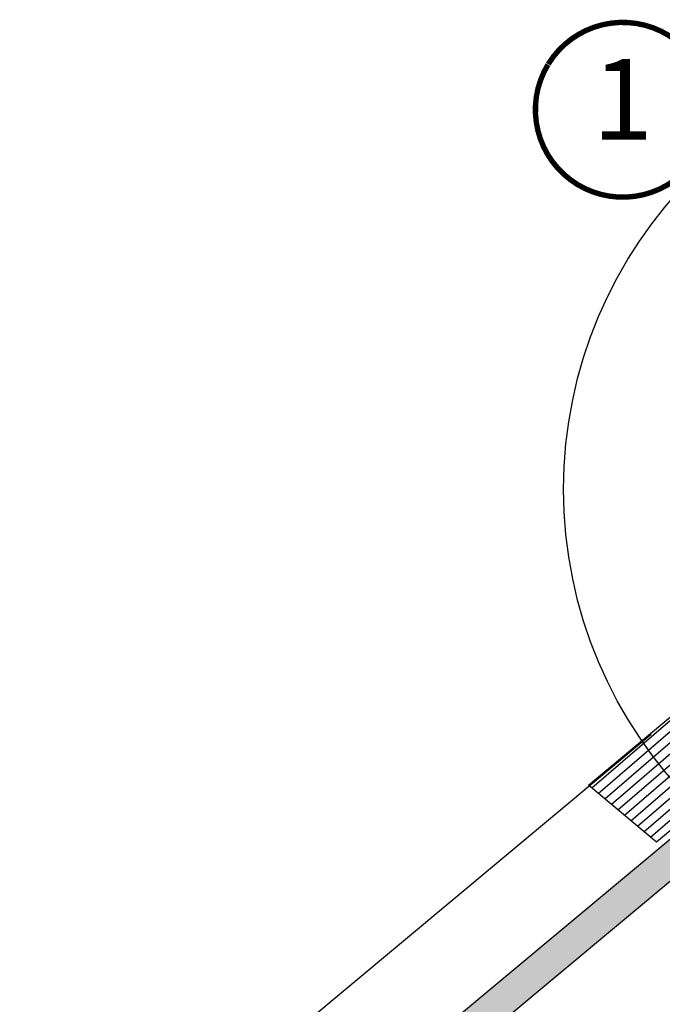
# Model space of a CAD drawing. Units: millimetres. Extents: x 0 to 5654, y -1851 to 2610.
# Drawn here: x 641 to 880, y -1280 to -914 of the extents above; entities that cross this region are included whole.
import ezdxf
from ezdxf.enums import TextEntityAlignment as Align

# ---------------------------------------------------------------- set-up
doc = ezdxf.new("R2010")
doc.units = ezdxf.units.MM
doc.header["$LTSCALE"] = 20
doc.header["$MEASUREMENT"] = 0
doc.linetypes.add('AUSGEZOGEN', pattern=[0])
for name, color, linetype in [('VELUX-1_10', 1, 'Continuous'), ('VELUX-BDX', 6, 'Continuous'), ('VELUX-DACHEINDECKUNG', 8, 'AUSGEZOGEN'), ('VELUX-EINDECKRAHMEN', 4, 'Continuous'), ('VELUX-F-1_10', 1, 'Continuous')]:
    doc.layers.add(name, color=color, linetype=linetype)
doc.styles.add('Verdana', font='verdana.ttf')

# ---------------------------------------------------------------- blocks, each defined once
blk = doc.blocks.new('Ziegel_laengs_oben')
at = {"layer": 'VELUX-DACHEINDECKUNG'}
h = blk.add_hatch(color=256, dxfattribs=at)
h.dxf.hatch_style = 1
h.paths.add_polyline_path([(-2.051010644667485, -0.3972330653072049, -0.3788648489500132), (1.923020984917201, -0.5127566575955598), (9.631987803126634, -7.743094367383037, 0.3201013092034004), (11.93403734377381, -8.052915840993135), (19.00613243001092, -4.318735646996856), (26.68508105711317, 2.087023323048697), (8.428667992482787, 23.97202691029065), (-297.8377429071371, -231.514616393931), (-298.7288659859853, -232.4986391912256, 0.296739020929863), (-302.0114150665398, -252.9641233878741), (-295.8306675440231, -266.9547752235732), (-283.0595411188406, -256.3011347802758, 0.1989139032096079), (-281.9934495379507, -254.2675168476986), (-280.678499302844, -239.7204238179849, -0.3873854599025922), (-277.6976152241407, -236.990503564728), (-264.6898677663936, -237.0279916857049, 0.3625006154229601), (-261.7438927094176, -234.5574558034889), (-261.1174311881025, -231.0637366642778, -0.3639671704184579), (-247.311863116609, -219.5167878514247), (-242.4065328836301, -219.5309225842883, 0.3138716756598345), (-239.5973603508175, -217.5651122860622), (-230.4579256133533, -192.6783814904403, -0.1316522774067889), (-227.4766632556468, -188.4467260902514)])
for p, q in [((8.428667992482787, 23.97202691029065), (-297.8378366443031, -231.5146945892311)), ((26.6850810571132, 2.087023323048697), (8.428667992482787, 23.97202691029065)), ((26.6850810571132, 2.087023323048697), (19.00613243001058, -4.318735646997083)), ((-2.051012066859044, -0.3972342516958633), (-227.4766632556468, -188.4467260902511)), ((9.631987803126748, -7.743094367382582), (1.92302098491703, -0.5127566575956735)), ((11.93403734377372, -8.052915840993364), (19.0061324300091, -4.318735646997765)), ((-91.45855425567503, -14.42549877235615), (-316.7873548038914, -202.3941980584778)), ((-230.4579441524957, -192.6783709705678), (-239.5973179994228, -217.5651685953349)), ((-316.7877613694626, -202.39464696697), (-317.9613923600739, -203.6905090773948)), ((-242.4221303497713, -219.5308776401139), (-247.2936350809573, -219.5168403755979)), ((-317.9306297278468, -240.4624806553702), (-322.2989114992931, -230.5747010053979)), ((-297.8377429071372, -231.5146163939312), (-298.7294669223351, -232.4991670150571)), ((-261.1142428150879, -231.0459553968812), (-261.7438380380205, -234.5573662370002)), ((-264.7054637933099, -237.0279467382038), (-277.6820191971386, -236.9905485122294)), ((-317.9306700338468, -240.4623798336652), (-295.8307354544402, -266.9548318742668)), ((-281.993426419434, -254.2675367382917), (-280.6785228801889, -239.7204090034807)), ((-295.830667544023, -266.9547752235735), (-302.0259583106695, -252.9312035081284)), ((-283.0595411188406, -256.3011347802758), (-295.8307612811889, -266.954853418873))]:
    blk.add_line(p, q, dxfattribs=at)
for centre, radius, start, end in [((11.00019042884062, -6.284320370154773), 2, 226.8350285764312, 297.8347761037556), ((-221.070904285601, -196.1256747173538), 10, 129.8347660858283, 159.8347600904817), ((-299.4310477292589, -220.4722618397668), 25.00000000000001, 137.8355950380825, 203.8347840821904), ((-247.3340126776081, -233.5167703298762), 14, 89.83477407966011, 169.834812733543), ((-242.4134690571411, -216.5309306027161), 3.000000000000001, 269.8347517678588, 339.834765099422), ((-284.6463780765181, -245.2533847504169), 19.00000000000001, 137.8347754153623, 203.8347840821904), ((-277.6906804897685, -239.9904955496272), 3.000000000000001, 89.83474675889401, 174.834784413546), ((-264.6968025006796, -234.0279997008056), 3.000000000000001, 269.8347517678588, 349.8347904217275), ((-284.9812688098542, -253.9974501921451), 3.000000000000001, 309.8347710947999, 354.8349943281705)]:
    blk.add_arc(centre, radius, start, end, dxfattribs=at)
blk = doc.blocks.new('EDZ_u')
at = {"layer": 'VELUX-EINDECKRAHMEN'}
h = blk.add_hatch(dxfattribs=at)
h.set_pattern_fill('ANSI31', color=256, scale=25, angle=175.8)
h.set_pattern_definition([(220.8, (-691.9564043604887, -606.0373229255543), (2.041939387469079, -2.365609548911738), [])])
edge = h.paths.add_edge_path()
edge.add_line((-106.2296566116703, -41.17350189967794), (-79.83765989079534, -61.31432047778947))
edge.add_line((-79.83765989079534, -61.31432047778947), (-176.6083359306373, -142.2647123197947))
edge.add_line((-176.6083359306373, -142.2647123197947), (-201.9826627380818, -121.0344966849201))
edge.add_line((-201.9826627380818, -121.0344966849201), (-104.539940376559, -39.76422583723638))
edge.add_arc((-104.9155546713931, -39.28990422300581), 0.6050347859503676, 308.3756291512273, 488.2115928044838)
edge.add_line((-105.289809458087, -38.81450918007124), (-117.2406632544217, -48.25056117738711))
for points in [[(-37.85017753976297, 38.17034140570593), (-48.21027907703172, 31.16336072023626, 0.356896561489314), (-48.17705385659556, 30.72140562769585), (-40.45678316238019, 23.00113493347976, -0.518174883246449), (-46.01019811668495, -9.202946246102442), (-80.85613121655308, -25.77269976101866), (-106.3711661717644, -38.75365613315148), (-118.2927476723554, -48.23878159136325, 1.078210910924356), (-117.1606368664862, -49.66169911621261), (-104.9505296216213, -39.9470149470128)], [(-106.2296566116703, -41.17350189967794), (-79.83765989079534, -61.31432047778947), (-176.6083359306226, -142.2647123197824), (-201.9826627380818, -121.0344966849201), (-104.5399403765597, -39.7642258372365, 0.9985695364290657), (-105.289809458087, -38.81450918007124), (-117.2406632544217, -48.25056117738711)]]:
    blk.add_lwpolyline(points, format="xyb", dxfattribs=at)

msp = doc.modelspace()

# ---------------------------------------------------------------- linework, layer by layer
at = {"layer": 'VELUX-1_10', "const_width": 2}
msp.add_lwpolyline([(837.7287647235466, -930.3700793385946, -680.2406413038243), (837.6295350866855, -930.5334069544601, 1.773395182032496)], format="xyb", dxfattribs=at)
at = {"layer": 'VELUX-1_10', "color": 7}
msp.add_circle((1008.466489332335, -1088.465559446845), 165, dxfattribs=at)
at = {"layer": 'VELUX-F-1_10', "const_width": 2}
msp.add_lwpolyline([(837.7287647235471, -930.3700793385942, -680.2406413038243), (837.6295350866858, -930.5334069544597, 1.773395182032496)], format="xyb", dxfattribs=at)
at = {"layer": 'VELUX-F-1_10', "color": 7}
msp.add_circle((1008.466489332335, -1088.465559446845), 165, dxfattribs=at)

# ---------------------------------------------------------------- block references
at = {"layer": 'VELUX-BDX'}
msp.add_blockref('Ziegel_laengs_oben', (967.4677359173461, -1165.178270566439), dxfattribs=at)
at = {"layer": 'VELUX-EINDECKRAHMEN'}
msp.add_blockref('EDZ_u', (1054.647927870763, -1077.484057846583), dxfattribs=at)

# ---------------------------------------------------------------- texts
at = {"layer": 'VELUX-1_10', "style": 'Verdana'}
msp.add_attdef('1', text='1', height=30, dxfattribs=at).set_placement((865.4546104191496, -947.3267146317143), align=Align.MIDDLE)
at = {"layer": 'VELUX-F-1_10', "style": 'Verdana'}
msp.add_attdef('1', text='1', height=30, dxfattribs=at).set_placement((865.4546104191494, -947.3267146317139), align=Align.MIDDLE)

doc.saveas('drawing.dxf')
